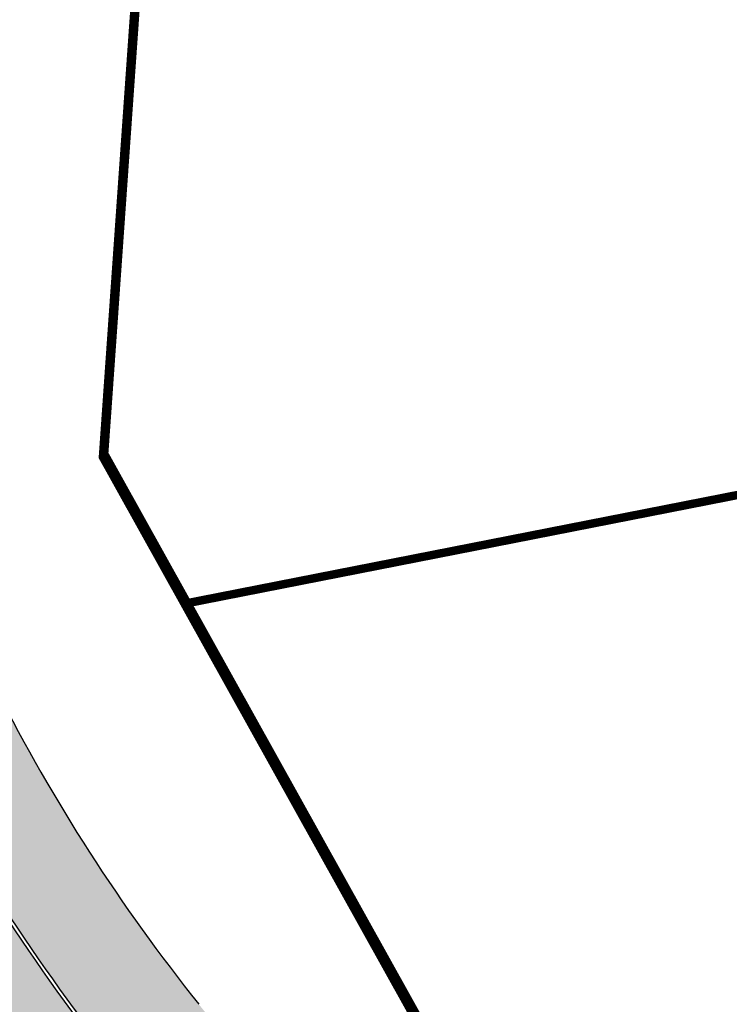
# Model space of a CAD drawing. Units: millimetres. Extents: x 1474 to 546245, y 859 to 6583106.
# Drawn here: x 9024 to 9040, y 10321 to 10344 of the extents above; entities that cross this region are included whole.
import ezdxf

# ---------------------------------------------------------------- set-up
doc = ezdxf.new("R2010")
doc.units = ezdxf.units.MM
for name, color, linetype in [('dp_krunt', 1, 'Continuous'), ('tee', 252, 'Continuous'), ('TL_tee_servajoon', 251, 'Continuous'), ('TL_tee_äk_8x20', 251, 'Continuous')]:
    doc.layers.add(name, color=color, linetype=linetype)
doc.layers.add('TL_katend_AB_JRT', color=7, linetype='Continuous', true_color=0xcfe7e7)
doc.layers.add('TL_katend_AB_KT', color=7, linetype='Continuous', true_color=0xfff5d6)
picture_1 = doc.add_image_def('image1.png', size_in_pixel=(2080, 1729))

# ---------------------------------------------------------------- blocks, each defined once
blk = doc.blocks.new('ringtee')
at = {"layer": 'TL_katend_AB_JRT', "transparency": 33554687}
h = blk.add_hatch(color=256, dxfattribs=at)
h.dxf.hatch_style = 1
edge = h.paths.add_edge_path()
edge.add_arc((546566.3189550668, 6584135.489469165), 29.99999998320967, 317.0992549926583, 333.45926871234917, ccw=False)
edge.add_arc((547090.0807986914, 6583648.767237768), 684.9999995785781, 137.0992549969826, 140.4936260843794)
edge.add_arc((546511.801212747, 6584125.572197736), 64.50000000161927, 314.6116361215398, 320.49362607965514, ccw=False)
edge.add_arc((546536.030481427, 6584101.012219328), 29.99999999933057, 300.36547509267797, 314.61163612702404, ccw=False)
edge.add_arc((546580.7684655178, 6584024.652787829), 58.49999999759704, 120.3654750903409, 127.4569971884693)
edge.add_arc((546580.7684655159, 6584024.65278783), 58.49999999572236, 127.4569971875758, 143.5717241180386)
edge.add_arc((547090.0807992548, 6583648.767237364), 691.5000002700065, 143.5717241184821, 143.7637546100078)
edge.add_arc((547329.8386461266, 6583473.057996364), 988.7500002857679, 143.7637546103978, 146.8306961814994)
edge.add_line((546502.19799328, 6584014.017803393), (546501.7638239043, 6584013.353546601))
edge.add_line((546501.7638239043, 6584013.353546601), (546502.5391375691, 6584006.743241293))
edge.add_arc((546474.4326189165, 6584017.232455238), 29.99999999904712, 326.83069619858026, 339.5346740802465, ccw=False)
edge.add_line((546499.544345422, 6584000.819009778), (546489.6962781446, 6583985.751973873))
edge.add_arc((546464.584551665, 6584002.16541931), 29.99999996517664, 312.46918459164493, 326.8306962073082, ccw=False)
edge.add_arc((546507.7969407475, 6583954.956422026), 33.99999999411661, 132.4691845972679, 146.830696178457)
edge.add_line((546479.336984052, 6583973.558326888), (546459.6992801116, 6583943.513650929))
edge.add_arc((546488.1592368259, 6583924.911746056), 34.00000001583514, 146.8306961799731, 161.1922077363465)
edge.add_arc((546427.5764897388, 6583945.544990037), 29.99999999819852, 326.8306961783684, 341.1922077416845, ccw=False)
edge.add_line((546452.6882162377, 6583929.131544569), (546442.8401489566, 6583914.064508668))
edge.add_arc((546417.7284224399, 6583930.477954147), 30.00000001919134, 312.469184625318, 326.83069617911343, ccw=False)
edge.add_arc((546460.9408115299, 6583883.268956886), 33.99999992864398, 132.4691846022499, 146.8306961926272)
edge.add_line((546432.4808548845, 6583901.870861704), (546406.9713557994, 6583862.842641489))
edge.add_arc((547232.1008357471, 6583323.524179153), 985.7499999973365, 146.8306961807298, 163.3049896234358)
edge.add_arc((546558.9734938048, 6583525.408165707), 282.9999999992872, 163.304989623398, 167.2548470676772)
edge.add_arc((546316.1086079382, 6583580.341281513), 34.00000000106081, 167.2548470679038, 183.3415734301054)
edge.add_arc((546252.217421652, 6583576.610823797), 29.99999999751984, -9.476250647063011, 3.3415734296456208, ccw=False)
edge.add_arc((546558.9734939488, 6583525.408165691), 281.0000001439358, 170.5237493528913, 174.1172128747035)
edge.add_arc((546249.6113276014, 6583557.283707093), 30.00000002786387, 337.7579319237708, 354.11721287579473, ccw=False)
edge.add_arc((546308.8492741595, 6583533.058396134), 33.99999999974985, 157.7579319227808, 195.1560306754726)
edge.add_arc((546321.7349266729, 6583536.548734126), 47.34999999940413, 195.1560306760881, 199.1045586750571)
edge.add_arc((546321.7349266695, 6583536.548734123), 47.34999999532074, 199.1045586731996, 202.6829395729826)
edge.add_arc((546277.4126832078, 6583514.847107245), 3.500000000256104, 79.55324476302987, 109.1045589471405)
edge.add_line((546276.2671574058, 6583518.1543373), (546275.9810895043, 6583518.055251915))
edge.add_arc((546321.73492667, 6583536.548734117), 49.34999999339207, 202.0083233136282, 203.7536935583068)
edge.add_line((546276.5655865477, 6583516.670273104), (546276.7580970601, 6583516.736952998))
edge.add_arc((546277.4126832007, 6583514.847107221), 2.000000018461609, 26.087855945191393, 109.10455779529289, ccw=False)
edge.add_arc((546321.7349421473, 6583536.548709721), 47.3499968329474, 206.0878554519729, 218.6679164078561)
edge.add_arc((546242.8761243667, 6583473.44335164), 53.65000000014475, 10.867096866776308, 38.66791640695408, ccw=False)
edge.add_arc((546253.1878293598, 6583475.422932436), 43.1500000004799, -24.084196733514375, 10.867096867271016, ccw=False)
edge.add_arc((546301.4847816094, 6583460.669817396), 9.350000000171912, 197.7821627564845, 210.0134261140726)
edge.add_arc((546253.1878293565, 6583475.422932435), 44.65000000314223, 334.2043559503085, 370.8670968519112)
edge.add_arc((546242.8761243682, 6583473.443351642), 55.14999999749578, 10.86709685243853, 38.66793270176941)
edge.add_arc((546321.7349266718, 6583536.548734127), 45.84999999888982, 195.1560306838213, 218.6679327022021, ccw=False)
edge.add_arc((546308.8492741605, 6583533.058396133), 32.50000000049097, 157.757931918775, 195.1560306822721, ccw=False)
edge.add_arc((546249.6113276405, 6583557.283707083), 31.49999998784143, 337.7579319172465, 354.1172128786999)
edge.add_arc((546558.9734938279, 6583525.408165706), 279.5000000220249, 170.5237493529841, 174.1172128761347, ccw=False)
edge.add_arc((546252.2174216104, 6583576.610823798), 31.50000003896956, 350.523749353434, 363.3415734264114)
edge.add_arc((546316.1086079378, 6583580.341281513), 32.50000000072666, 167.2548470700838, 183.3415734273754, ccw=False)
edge.add_arc((546558.973493816, 6583525.408165707), 281.5000000100523, 163.3049896229865, 167.2548470684453, ccw=False)
edge.add_arc((547232.100835743, 6583323.524179154), 984.2499999932403, 146.8306961804608, 163.3049896231151, ccw=False)
edge.add_line((546408.2269421263, 6583862.021969218), (546433.7364412093, 6583901.050189431))
edge.add_arc((546460.9408115403, 6583883.268956877), 32.49999994200154, 132.4691846049074, 146.8306961914667, ccw=False)
edge.add_arc((546417.7284224249, 6583930.477954165), 31.50000004227216, 312.4691846236586, 326.8306961676653)
edge.add_line((546444.0957352825, 6583913.243836395), (546453.9438025627, 6583928.310872295))
edge.add_arc((546427.5764897427, 6583945.544990034), 31.49999999337127, 326.8306961783405, 341.1922077447456)
edge.add_arc((546488.1592367415, 6583924.911746097), 32.49999992288485, 146.8306961596674, 161.1922077559607, ccw=False)
edge.add_line((546460.9548664363, 6583942.692978655), (546480.5925703769, 6583972.737654614))
edge.add_arc((546507.7969407607, 6583954.956422018), 32.50000000958359, 132.4691846037829, 146.8306961791128, ccw=False)
edge.add_arc((546464.5845516591, 6584002.165419317), 31.49999997356728, 312.4691845925063, 326.8306962033354)
edge.add_line((546490.9518644699, 6583984.9313016), (546500.7999317473, 6583999.998337504))
edge.add_arc((546474.4326189175, 6584017.232455236), 31.49999999748044, 326.8306961994158, 339.5346740822174)
edge.add_line((546503.9444635018, 6584006.218780596), (546503.0194102288, 6584012.532874326))
edge.add_line((546503.0194102288, 6584012.532874326), (546503.4535796049, 6584013.19713112))
edge.add_arc((547329.8386776259, 6583473.057974562), 987.2500385808927, 143.7637547946064, 146.8306961225541, ccw=False)
edge.add_arc((547090.080799133, 6583648.767237113), 690.0000003209713, 143.5717240944827, 143.7637547648647, ccw=False)
edge.add_arc((546580.7684655185, 6584024.652787829), 56.99999999794144, 120.36547509030399, 143.5717241043407, ccw=False)
edge.add_arc((546536.0304814262, 6584101.01221933), 31.50000000131853, 300.3654750932958, 314.6116361234926)
edge.add_arc((546511.8012127511, 6584125.572197732), 65.999999995529, 314.611636120932, 320.4936260841432)
edge.add_arc((547090.0807988204, 6583648.767237659), 683.4999997473961, 137.0992549976295, 140.4936260838714, ccw=False)
edge.add_arc((546566.3189550684, 6584135.489469165), 31.49999998200118, 317.0992549914804, 335.7526130217292)
edge.add_arc((546598.7675093618, 6584103.56554596), 19.35000002178973, 101.1065174440143, 106.8534581511901)
at = {"layer": 'TL_katend_AB_KT', "transparency": 33554687}
h = blk.add_hatch(color=256, dxfattribs=at)
h.dxf.hatch_style = 1
edge = h.paths.add_edge_path()
edge.add_arc((547090.0807997658, 6583648.76723725), 687.5000007495258, 143.5717241365765, 143.7637546045014, ccw=False)
edge.add_arc((546580.7684655157, 6584024.65278783), 54.49999999590661, 120.36547508932719, 143.5717241240405, ccw=False)
edge.add_arc((546536.0304814272, 6584101.012219329), 33.99999999981538, 300.3654750906426, 314.6116361294813)
edge.add_arc((546511.801212745, 6584125.572197735), 68.50000000233236, 314.6116361254909, 320.4936260803239)
edge.add_arc((547090.080798074, 6583648.767238297), 680.9999987659484, 137.0992549942548, 140.4936260858028, ccw=False)
edge.add_arc((546566.3189550696, 6584135.489469159), 33.99999997770982, 317.0992549963152, 324.8735735548869)
edge.add_arc((546598.2164475045, 6584113.049549906), 5.000000019041812, 93.32539501509672, 144.8735734454342, ccw=False)
edge.add_arc((546598.7969285959, 6584104.151271541), 13.91711135184472, 80.66305583687341, 93.58618526559218, ccw=False)
edge.add_arc((546600.266106773, 6584112.946601658), 5.00000000601263, 47.91152711932841, 80.92384615818162, ccw=False)
edge.add_line((546603.6174934276, 6584116.657155195), (546605.5539861103, 6584118.862975332))
edge.add_line((546605.5539861103, 6584118.862975332), (546605.4241139425, 6584118.976987418))
edge.add_arc((546600.1462799931, 6584112.964960399), 8.000000004457934, 48.72077338300765, 81.65497543145872)
edge.add_arc((546598.7675093419, 6584103.565545852), 17.50000012711862, 81.65497547910563, 90.3883479575395)
edge.add_arc((546598.6421182175, 6584122.065121031), 1.000000001005396, 157.4460741852697, 270.3883479191859, ccw=False)
edge.add_arc((546566.3189635813, 6584135.48946571), 33.99999079475508, 337.4460739618502, 338.2601703273874)
edge.add_arc((546598.7675093609, 6584103.565545894), 19.35000008636004, 92.56745435697918, 100.8167779123404)
edge.add_arc((546566.3189550486, 6584135.489469177), 31.58000000494478, 317.09925499929017, 335.85497099227695, ccw=False)
edge.add_arc((547090.0807988239, 6583648.767237648), 683.4199997566951, 137.0992549972254, 140.4936260827597)
edge.add_arc((546511.8012126798, 6584125.572197803), 66.08000009603721, 314.61163608298745, 320.4936260820387, ccw=False)
edge.add_arc((546536.0304815607, 6584101.012219163), 31.57999978686683, 300.3654750750875, 314.61163608322937, ccw=False)
edge.add_arc((546580.7684655278, 6584024.652787824), 56.92000000846155, 120.3654750745427, 143.571724101621)
edge.add_arc((547090.080699305, 6583648.767310834), 689.919876222449, 143.5717240971834, 143.7637544250746)
edge.add_arc((547329.8386454849, 6583473.057996806), 987.1699995072308, 143.7637544694627, 146.8306961826132)
edge.add_line((546503.5205442086, 6584013.153361931), (546503.0863748328, 6584012.489105138))
edge.add_line((546503.0863748328, 6584012.489105138), (546504.0194142181, 6584006.190809358))
edge.add_arc((546474.4326190179, 6584017.232455188), 31.5799998870701, 326.83069617279153, 339.5346740980378, ccw=False)
edge.add_line((546500.8668963512, 6583999.954568317), (546491.018829074, 6583984.887532412))
edge.add_arc((546464.584551662, 6584002.165419314), 31.57999996980845, 312.4691845915868, 326.8306962042341, ccw=False)
edge.add_arc((546507.7969407677, 6583954.956422011), 32.42000001884285, 132.4691846055729, 146.830696176719)
edge.add_line((546480.6595349809, 6583972.693885426), (546461.021831041, 6583942.649209468))
edge.add_arc((546488.1592368213, 6583924.911746057), 32.42000001146514, 146.8306961760389, 161.1922077341071)
edge.add_arc((546427.5764897518, 6583945.54499003), 31.57999998344171, 326.83069617600665, 341.19220774623005, ccw=False)
edge.add_line((546454.0107671667, 6583928.267103108), (546444.1626998868, 6583913.200067207))
edge.add_arc((546417.72842245, 6583930.477954142), 31.58000000839844, 312.4691846180018, 326.8306961793446, ccw=False)
edge.add_arc((546460.9408115299, 6583883.268956888), 32.41999992709184, 132.4691846039395, 146.8306961965677)
edge.add_line((546433.8034058138, 6583901.006420243), (546408.2939067289, 6583861.978200028))
edge.add_arc((547232.1008357443, 6583323.524179153), 984.1699999948403, 146.830696180608, 163.3049896231122)
edge.add_arc((546558.9734938199, 6583525.408165709), 281.4200000134225, 163.304989623678, 167.2548470692657)
edge.add_arc((546316.1086079277, 6583580.341281512), 32.41999999082761, 167.2548470669012, 183.3415734310371)
edge.add_arc((546252.2174216653, 6583576.610823795), 31.57999998431547, -9.476250648004282, 3.3415734329104794, ccw=False)
edge.add_arc((546558.9734938326, 6583525.408165705), 279.4200000269132, 170.5237493518293, 174.1172128760503)
edge.add_arc((546249.6113276291, 6583557.283707086), 31.57999999955059, 337.75793191856604, 354.11721287572544, ccw=False)
edge.add_arc((546308.8492741555, 6583533.058396133), 32.41999999614129, 157.7579319172063, 195.1560306769063)
edge.add_arc((546321.734926675, 6583536.548734128), 45.77000000204792, 195.1560306784814, 218.6679327015701)
edge.add_arc((546242.8761243422, 6583473.443351629), 55.23000002573979, 10.867096858769628, 38.66793269474471, ccw=False)
edge.add_arc((546253.1878293435, 6583475.422932438), 44.73000001550595, -25.864464925705306, 10.867096842933393, ccw=False)
edge.add_arc((546301.4847816026, 6583460.669817392), 9.34999999160303, 210.6037923843064, 226.9750606620287)
edge.add_arc((546253.1878293604, 6583475.422932435), 47.14999999948274, 332.7503542956122, 370.8670968587434)
edge.add_arc((546242.8761243677, 6583473.443351641), 57.64999999847969, 10.86709685810547, 38.66793270184146)
edge.add_arc((546321.7349266754, 6583536.548734128), 43.35000000224575, 195.1560306857319, 218.6679327006886, ccw=False)
edge.add_arc((546308.8492741608, 6583533.058396135), 30.00000000095753, 157.7579319215509, 195.1560306882484, ccw=False)
edge.add_arc((546249.6113276288, 6583557.283707086), 33.99999999977911, 337.7579319211054, 354.1172128771094)
edge.add_arc((546558.9734938093, 6583525.408165707), 277.0000000035758, 170.5237493526803, 174.1172128757779, ccw=False)
edge.add_arc((546252.2174216034, 6583576.610823798), 34.00000004595378, 350.5237493542256, 363.3415734272468)
edge.add_arc((546316.1086079341, 6583580.341281513), 29.9999999969464, 167.2548470680874, 183.3415734261461, ccw=False)
edge.add_arc((546558.973493801, 6583525.40816571), 278.9999999947298, 163.304989623699, 167.2548470682639, ccw=False)
edge.add_arc((547232.1008357556, 6583323.524179152), 981.7500000056381, 146.8306961805043, 163.3049896235201, ccw=False)
edge.add_line((546410.3195860032, 6583860.6541821), (546435.8290850844, 6583899.682402309))
edge.add_arc((546460.9408116137, 6583883.268956814), 30.00000003837772, 132.4691846258361, 146.8306961669402, ccw=False)
edge.add_arc((546417.7284224653, 6583930.477954129), 33.99999998807372, 312.4691846140358, 326.8306961812689)
edge.add_line((546446.1883791568, 6583911.876049272), (546456.0364464378, 6583926.943085173))
edge.add_arc((546427.5764897119, 6583945.54499005), 34.00000002761794, 326.8306961854516, 341.1922077364757)
edge.add_arc((546488.1592367415, 6583924.911746096), 29.99999992327253, 146.8306961570985, 161.1922077549561, ccw=False)
edge.add_line((546463.0475103114, 6583941.325191532), (546482.685214252, 6583971.369867492))
edge.add_arc((546507.7969407366, 6583954.956422037), 29.99999997853856, 132.4691845959247, 146.8306961857393, ccw=False)
edge.add_arc((546464.584551642, 6584002.16541933), 33.99999999505985, 312.4691845990044, 326.8306962002065)
edge.add_line((546493.0445083454, 6583983.563514479), (546502.8925756228, 6583998.630550383))
edge.add_arc((546474.4326189227, 6584017.232455233), 33.99999999171772, 326.8306961984075, 339.5346740836395)
edge.add_line((546506.2866733896, 6584005.344679434), (546505.112054103, 6584011.165087203))
edge.add_line((546505.112054103, 6584011.165087203), (546505.5462234833, 6584011.829344003))
edge.add_arc((547329.8386444254, 6583473.057997501), 984.7499982397436, 145.8543394411695, 146.8306961823904, ccw=False)
edge.add_arc((547329.8386438936, 6583473.057997922), 984.7499975633472, 143.7637545906812, 145.8543394440728, ccw=False)
at = {"layer": 'TL_tee_servajoon', "flags": 128}
blk.add_lwpolyline([(546292.5814823917, 6583457.814337919, 0.153697171816124), (546295.5640265482, 6583483.558066848, 0.1219025358490333), (546284.7649832154, 6583506.964181051, -0.05494599170055722), (546279.2089243095, 6583515.726605915, 0.378949287619754), (546276.7580970457, 6583516.736952993), (546276.5655865484, 6583516.670273103)], format="xyb", dxfattribs=at)
at = {"layer": 'TL_tee_servajoon'}
blk.add_arc((546321.7349266721, 6583536.548734128), 43.3499999992097, 195.1560306855495, 218.6679327023233, dxfattribs=at)
at = {"layer": 'TL_tee_äk_8x20', "flags": 128}
blk.add_lwpolyline([(546278.8415518702, 6583545.330030213, 0.1646439539023324), (546277.5569255099, 6583524.582234504, 0.1029514577701513), (546285.998615964, 6583507.951374163, -0.1219025358495518), (546297.1156926322, 6583483.855946625, -0.1616582214294737), (546293.4371587068, 6583455.909747479)], format="xyb", dxfattribs=at)
at = {"layer": 'TL_tee_äk_8x20'}
blk.add_arc((546321.7349266729, 6583536.548734128), 45.85, 195.1560306852689, 218.6679327020698, dxfattribs=at)

msp = doc.modelspace()

# ---------------------------------------------------------------- linework, layer by layer
at = {"layer": 'dp_krunt', "const_width": 0.2, "flags": 128}
for points in [[(9031.749314629067, 10265.49391489698), (9035.755083477185, 10287.41133205815), (9031.131673516766, 10306.45857523604), (9017.253902831873, 10327.90646467859), (9013.208215434164, 10344.27013682424), (9019.060870887306, 10365.1761019457), (9016.385619304669, 10365.45175005345), (9019.288021714021, 10386.2419547554), (9021.955008118473, 10385.76595477796), (9022.53507059027, 10401.15805616824), (9028.56807287835, 10423.23911658524), (9040.940784147186, 10460.94158250688), (9053.477250660364, 10494.70792051627), (9065.006498339995, 10503.88517935796), (9030.032756054368, 10397.8014543116), (9025.501448442288, 10333.51415170579), (9045.961430778787, 10296.77391098662), (9041.101877807932, 10271.72440660688), (9040.628193137296, 10269.28270746617), (9070.118913222863, 10241.05835440139), (9094.816217073765, 10217.42158250733), (9031.749314629067, 10265.49391489698)], [(9031.77974288055, 10265.57094803861), (9035.785511728667, 10287.48836519977), (9031.162101768248, 10306.53560837766), (9017.284331083356, 10327.98349782022), (9013.238643685647, 10344.34716996586), (9019.091299138789, 10365.25313508733), (9016.416047556151, 10365.52878319508), (9019.318449965504, 10386.31898789702), (9021.985436369956, 10385.84298791958), (9022.565498841752, 10401.23508930987), (9028.598501129833, 10423.31614972687), (9040.971212398668, 10461.01861564851), (9053.507678911847, 10494.78495365789), (9065.036926591478, 10503.96221249959), (9030.06318430585, 10397.87848745322), (9025.53187669377, 10333.59118484741), (9045.99185903027, 10296.85094412824), (9041.132306059415, 10271.8014397485), (9040.658621388779, 10269.3597406078), (9070.149341474345, 10241.13538754301), (9094.846645325248, 10217.49861564895), (9031.77974288055, 10265.57094803861)], [(9029.772886916355, 10393.7599332243), (9092.595334594196, 10371.18897612894), (9095.377454045985, 10343.37473195268), (9027.462327703193, 10330.03482013976), (9025.53187669377, 10333.59118484741), (9029.772886916355, 10393.7599332243)], [(9095.377454045985, 10343.37473195268), (9027.507420184382, 10330.04367721955), (9045.99185903027, 10296.85094412824), (9041.132306061976, 10271.80143974664), (9107.959214293922, 10323.35197904555), (9096.762190629204, 10337.60779559369), (9095.377454046102, 10343.37473195268)]]:
    msp.add_lwpolyline(points, dxfattribs=at)

# ---------------------------------------------------------------- block references
at = {"layer": 'tee'}
msp.add_blockref('ringtee', (-537260.1056246733, -6573188.948040294), dxfattribs=at)

# ---------------------------------------------------------------- referenced raster images: frames only (the image files are external)
at = {"color": 251, "ltscale": 0.3, "true_color": 0x636466}
image = msp.add_image(picture_1, insert=(8173.688485725223, 9918.796815413836), size_in_units=(1901.0061619941262, 1580.2113721576172), dxfattribs=at)
image.dxf.flags = 7

doc.saveas('drawing.dxf')
